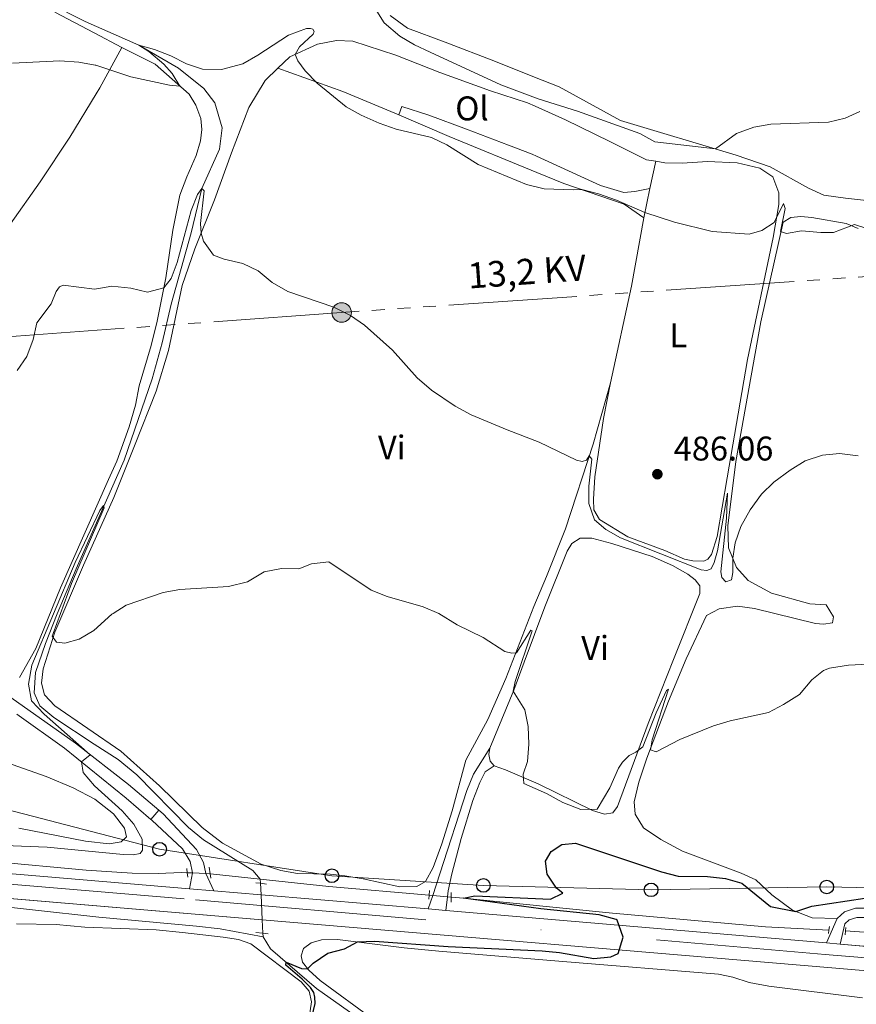
# Model space of a CAD drawing. Units: metres. Extents: x 628120 to 635058, y 4715736 to 4720492.
# Drawn here: x 632653 to 632898, y 4716078 to 4716365 of the extents above; entities that cross this region are included whole.
import ezdxf
from ezdxf.enums import TextEntityAlignment as Align

# ---------------------------------------------------------------- set-up
doc = ezdxf.new("R2010")
doc.units = ezdxf.units.M
doc.header["$MEASUREMENT"] = 0
for name, pattern in [('5elect', [127.5, 75, -7.5, 7.5, -7.5, 7.5, -7.5, 7.5, -7.5]), ('DGN Style 2', [84.4411, 50.66466, -33.77644]), ('DGN Style 3', [118.21754000000001, 84.4411, -33.77644]), ('DGN Style 4', [135.1902011, 67.55288, -33.77644, 0.0844411, -33.77644]), ('DGN Style 5', [59.10877, 25.33233, -33.77644])]:
    doc.linetypes.add(name, pattern=pattern)
for name, color, linetype, lineweight in [('Level 11', 7, 'Continuous', 0), ('Level 16', 7, 'Continuous', 0), ('Level 21', 7, 'Continuous', 0), ('Level 22', 7, 'Continuous', 0), ('Level 23', 7, 'Continuous', 0), ('Level 25', 7, 'Continuous', 0), ('Level 32', 7, 'Continuous', 0), ('Level 33', 7, 'Continuous', 0), ('Level 36', 7, 'Continuous', 0), ('Level 37', 7, 'Continuous', 0), ('Level 4', 7, 'Continuous', 0), ('Level 41', 7, 'Continuous', 0), ('Level 44', 7, 'Continuous', 0), ('Level 5', 7, 'Continuous', 0), ('Level 54', 7, 'Continuous', 0), ('Nivel 7', 7, 'Continuous', 0)]:
    doc.layers.add(name, color=color, linetype=linetype, lineweight=lineweight)
doc.styles.add('Style-arial', font='arial.shx', dxfattribs={"bigfont": 'arialbig.shx'})
doc.styles.add('Style-Arial Narrow', font='txt')
doc.styles.add('Style-Helvetica-Narrow-Oblique', font='txt')

# ---------------------------------------------------------------- blocks, each defined once
blk = doc.blocks.new('5PATER')
at = {"layer": 'Nivel 7', "linetype": 'Continuous', "lineweight": 0}
h = blk.add_hatch(color=51, dxfattribs=at)
edge = h.paths.add_edge_path()
edge.add_ellipse((0.003054957836866379, 0.00140722468495369), major_axis=(-1.095731442372465, -1.110710699892244), ratio=0.999422240966032, start_angle=0, end_angle=360)
blk = doc.blocks.new('5PTT')
at = {"layer": 'Level 33', "color": 7, "linetype": 'Continuous', "lineweight": 30}
blk.add_circle((-0.003575809299945831, -0.001871977001428604), 1.995000008135511, dxfattribs=at)
blk = doc.blocks.new('5PELE')
at = {"layer": 'Level 32', "linetype": 'Continuous', "lineweight": 0}
h = blk.add_hatch(color=9, dxfattribs=at)
edge = h.paths.add_edge_path()
edge.add_arc((-0.001728430390357971, -0.002802770584821701), 2.85, 0, 360)
at = {"layer": 'Level 32', "color": 252, "linetype": 'Continuous', "lineweight": 0}
blk.add_circle((-0.001728430390357971, -0.002802770584821701), 2.85, dxfattribs=at)

msp = doc.modelspace()

# ---------------------------------------------------------------- linework, layer by layer
at = {"layer": 'Level 11', "color": 142, "linetype": 'DGN Style 3', "lineweight": 13}
for p, q in [((632723.2800000012, 4716114.189999999, 475.89), (632723.3399999999, 4716113.01, 475.86)), ((632724.0399999991, 4716098.43, 475.45), (632724.0899999999, 4716097.33, 475.42))]:
    msp.add_line(p, q, dxfattribs=at)
for points in [[(632661.8900000006, 4716369.99, 490.6), (632672.0599999987, 4716364.91, 490.38), (632687.7899999991, 4716357.91, 490), (632699.3399999999, 4716351.23, 488.7), (632706.8000000007, 4716345.290000001, 487.67), (632709.9699999988, 4716341.07, 487.27), (632712.1000000015, 4716333.77, 486.84), (632711.3900000006, 4716327.550000001, 486.29), (632706.2100000009, 4716316.07, 485), (632703.0700000003, 4716303.109999999, 484.46), (632697.1999999993, 4716282.290000001, 483.5), (632694.5700000003, 4716270.99, 482.79), (632691.6400000006, 4716260.449999999, 481.76), (632683.4400000013, 4716236.67, 480.37), (632669.4299999997, 4716204.91, 479.59), (632663.9299999997, 4716191.75, 479.42), (632660.4499999993, 4716183.08, 479.06), (632657.5599999987, 4716174.609999999, 478.89), (632657.1700000018, 4716168.66, 478.85), (632658.8599999994, 4716164.9, 478.65), (632662.9499999993, 4716161.48, 478.42), (632674.75, 4716153.640000001, 478.06), (632681.7600000016, 4716149.220000001, 477.92), (632687.2100000009, 4716144.720000001, 477.66), (632702.3099999987, 4716129.34, 476.88), (632706.6499999985, 4716125.710000001, 476.48), (632721.1099999994, 4716116.74, 476.01), (632723.2800000012, 4716114.189999999, 475.89)], [(632724.0899999999, 4716097.33, 475.42), (632726.2199999988, 4716093.85, 475.17), (632739.6799999997, 4716082.300000001, 474.67), (632754.3500000015, 4716071.92, 474.08), (632763.0500000007, 4716066.560000001, 473.8), (632772.2199999988, 4716061.949999999, 473.52), (632835.9100000001, 4716033.300000001, 472.13), (632872.5, 4716016.619999999, 471.02), (632894.379999999, 4716007.540000001, 470.51), (632912.4899999984, 4716001.189999999, 469.96), (632917.7399999984, 4715999.82, 469.78), (632921.5599999987, 4716000, 469.7), (632925.1499999985, 4716001.27, 469.42), (632931.25, 4716004.790000001, 469.05), (632935.1700000018, 4716006.040000001, 468.74)]]:
    msp.add_polyline3d(points, dxfattribs=at)
at = {"layer": 'Level 16', "color": 4, "linetype": 'Continuous', "lineweight": 0}
for p, q in [((632703.4400000013, 4716116.040000001, 476.44), (632701.9200000018, 4716116.109999999, 476.48)), ((632707.3599999994, 4716115.83, 476.33), (632703.4400000013, 4716116.040000001, 476.44)), ((632708.6400000006, 4716115.76, 476.3), (632707.3599999994, 4716115.83, 476.33)), ((632773.6900000013, 4716109.439999999, 475.11), (632772.6099999994, 4716109.529999999, 475.13)), ((632778, 4716109.07, 475.06), (632773.6900000013, 4716109.439999999, 475.11)), ((632779.0799999982, 4716108.98, 475.05), (632778, 4716109.07, 475.06)), ((632894.3599999994, 4716099.109999999, 473.75), (632937.8399999999, 4716096.029999999, 473))]:
    msp.add_line(p, q, dxfattribs=at)
at = {"layer": 'Level 16', "color": 4, "linetype": 'Continuous', "lineweight": 0, "extrusion": (0.03564644731841778, 0.07209694983950667, 0.9967604329112462), "elevation": 363046.1335838904, "flags": 128}
msp.add_lwpolyline([(1523045.740315298, -4493395.28713442), (1523058.694917297, -4493390.562402997), (1523059.559710445, -4493390.189397883)], dxfattribs=at)
at = {"layer": 'Level 16', "color": 4, "linetype": 'Continuous', "lineweight": 0, "extrusion": (-0.01583406380431805, -0.3219991615634406, 0.9466075334455575), "elevation": -1528152.914744351, "flags": 128}
msp.add_lwpolyline([(400377.7261442579, 4488489.372409996), (400348.3072809204, 4488490.520094536), (400328.226803489, 4488491.729816079)], dxfattribs=at)
at = {"layer": 'Level 16', "color": 4, "linetype": 'Continuous', "lineweight": 0}
for points in [[(632701.9200000018, 4716116.109999999, 476.48), (632700.2399999984, 4716116.199999999, 476.53), (632693.3900000006, 4716115.890000001, 476.81), (632685.8000000007, 4716115.960000001, 476.97), (632672.379999999, 4716116.84, 477.16), (632644.9299999997, 4716119.4, 477.82)], [(632637.1700000018, 4716107.369999999, 477.94), (632676.0799999982, 4716103.119999999, 476.71), (632704.6700000018, 4716100.52, 475.8), (632711.5100000016, 4716099.68, 475.61), (632724.0899999999, 4716097.33, 475.42)], [(632889.4899999984, 4716099.290000001, 473.75), (632870.9699999988, 4716100.310000001, 474.06), (632826.2399999984, 4716104.300000001, 474.46), (632782.6400000006, 4716108.67, 475), (632779.0799999982, 4716108.98, 475.05)]]:
    msp.add_polyline3d(points, dxfattribs=at)
at = {"layer": 'Level 21', "color": 1, "linetype": 'DGN Style 2', "lineweight": 0}
for p, q in [((632701.9200000018, 4716116.109999999, 476.89), (632701.7899999991, 4716117.33, 476.91)), ((632702.0599999987, 4716114.779999999, 476.87), (632701.9200000018, 4716116.109999999, 476.89)), ((632708.3500000015, 4716117.74, 476.91), (632708.6400000006, 4716115.76, 476.9)), ((632708.6400000006, 4716115.76, 476.9), (632708.8200000003, 4716114.529999999, 476.89)), ((632722.0100000016, 4716113.17, 476.32), (632723.3399999999, 4716113.01, 476.31)), ((632723.3399999999, 4716113.01, 476.31), (632725.1000000015, 4716112.800000001, 476.29)), ((632772.6099999994, 4716109.529999999, 475.8), (632772.5, 4716108.359999999, 475.83)), ((632772.7399999984, 4716110.859999999, 475.76), (632772.6099999994, 4716109.529999999, 475.8)), ((632779.0799999982, 4716108.98, 475.78), (632779.1099999994, 4716110.359999999, 475.76)), ((632779.0399999991, 4716107.470000001, 475.81), (632779.0799999982, 4716108.98, 475.78)), ((632724.0399999991, 4716098.43, 476.01), (632722.0100000016, 4716098.66, 475.99)), ((632725.6099999994, 4716098.25, 476.03), (632724.0399999991, 4716098.43, 476.01)), ((632889.3500000015, 4716098.34, 474.04), (632889.4899999984, 4716099.290000001, 474.15)), ((632889.4899999984, 4716099.290000001, 474.15), (632889.6600000001, 4716100.43, 474.28)), ((632894.3599999994, 4716099.109999999, 474.21), (632894.2399999984, 4716097.970000001, 474.14)), ((632894.4699999988, 4716100.130000001, 474.28), (632894.3599999994, 4716099.109999999, 474.21))]:
    msp.add_line(p, q, dxfattribs=at)
at = {"layer": 'Level 21', "color": 7, "linetype": 'Continuous', "lineweight": 13}
for p, q in [((632637.1600000001, 4716109.68, 477.92), (632723.8500000015, 4716102.359999999, 476.65)), ((632702.5500000007, 4716111.390000001, 477.09), (632709.7199999988, 4716110.790000001, 476.97)), ((632709.7199999988, 4716110.790000001, 476.97), (632723.5, 4716109.630000001, 476.74)), ((632723.5, 4716109.630000001, 476.74), (632772.379999999, 4716105.51, 475.91)), ((632772.379999999, 4716105.51, 475.91), (632777.5100000016, 4716105.07, 475.83)), ((632888.7699999996, 4716095.57, 474.37), (632892.7699999996, 4716095.23, 474.37)), ((632892.7699999996, 4716095.23, 474.37), (632938.7100000009, 4716091.35, 474.36))]:
    msp.add_line(p, q, dxfattribs=at)
at = {"layer": 'Level 21', "color": 7, "linetype": 'DGN Style 3', "lineweight": 0}
for p, q in [((632772.379999999, 4716105.51, 475.91), (632773.6900000013, 4716109.439999999, 475.83)), ((632891.879999999, 4716102.75, 474.44), (632888.7699999996, 4716095.57, 474.37))]:
    msp.add_line(p, q, dxfattribs=at)
at = {"layer": 'Level 21', "color": 7, "linetype": 'Continuous', "lineweight": 0}
msp.add_line((632777.5100000016, 4716105.07, 475.83), (632778, 4716109.07, 475.8), dxfattribs=at)
at = {"layer": 'Level 21', "color": 7, "linetype": 'Continuous', "lineweight": 13, "extrusion": (-0.08411052330148536, -0.9945458112062698, 0.0616769752988362), "elevation": -4743576.442321506, "flags": 128}
msp.add_lwpolyline([(233095.9332615137, 293604.2516808703), (233184.4657333605, 293602.7989150411), (233207.5980700292, 293602.7888959665)], dxfattribs=at)
at = {"layer": 'Level 21', "color": 7, "linetype": 'Continuous', "lineweight": 13, "extrusion": (0.08453882453042084, 0.995910428767806, 0.03186855846347484), "elevation": 4750320.444140216, "flags": 128}
msp.add_lwpolyline([(-231560.1475601606, -150985.9052926544), (-231727.2899548337, -150988.3365275551), (-231777.7210502028, -150988.1964564086)], dxfattribs=at)
at = {"layer": 'Level 21', "color": 7, "linetype": 'DGN Style 3', "lineweight": 0}
for points in [[(632521.25, 4716231.470000001, 486.86), (632533.9400000013, 4716228.040000001, 486.34), (632545.2800000012, 4716223.07, 485.83), (632556.4499999993, 4716217.710000001, 485.3), (632589.3200000003, 4716200.140000001, 483.69), (632622.6799999997, 4716183.390000001, 482.46), (632650.3099999987, 4716167.300000001, 481.17), (632669.2100000009, 4716153.949999999, 480.29), (632684.7699999996, 4716141.859999999, 479.26), (632693.6600000001, 4716134.34, 478.55)], [(632773.6900000013, 4716109.439999999, 475.83), (632775.7800000012, 4716115.73, 475.7), (632783.629999999, 4716140.15, 476.71), (632785.5599999987, 4716144.9, 477.47), (632790.370000001, 4716152.470000001, 479.22)], [(632932.8999999985, 4716102.189999999, 474.16), (632919.8999999985, 4716103.109999999, 474.4), (632912.2199999988, 4716103.99, 474.56), (632902.0799999982, 4716105.75, 475.01), (632897.25, 4716105.710000001, 474.89), (632894.0199999996, 4716104.710000001, 474.77), (632891.879999999, 4716102.75, 474.44)]]:
    msp.add_polyline3d(points, dxfattribs=at)
at = {"layer": 'Level 21', "color": 7, "linetype": 'Continuous', "lineweight": 0}
for points in [[(632652.0599999987, 4716162.449999999, 481.09), (632666.0700000003, 4716152.470000001, 480.35), (632684.1000000015, 4716137.92, 479.08), (632691.3200000003, 4716131.630000001, 478.56)], [(632778, 4716109.07, 475.8), (632778.2199999988, 4716110.85, 475.79), (632779.2899999991, 4716115.73, 475.79), (632781.9800000004, 4716126.15, 476.05), (632785.3599999994, 4716137.17, 476.55), (632787.4600000009, 4716142.439999999, 477.2), (632789.0100000016, 4716145.560000001, 477.91), (632791.6499999985, 4716147.359999999, 478.77)], [(633363.8900000006, 4716083.26, 471.62), (633339.0599999987, 4716083.060000001, 471.55), (633229.3900000006, 4716082.810000001, 472.21), (633192.0700000003, 4716082.310000001, 472.6), (633176.4400000013, 4716082.59, 472.72), (633127.2800000012, 4716084.91, 473.62), (633079.7899999991, 4716088.32, 474.44), (633043.4699999988, 4716090.23, 474.58), (633003.3999999985, 4716093.75, 474.29), (632957.1900000013, 4716097.25, 473.96), (632919.6499999985, 4716100.41, 474.4), (632911.8399999999, 4716101.290000001, 474.56), (632901.8599999994, 4716103.029999999, 475.01), (632897.6700000018, 4716102.99, 474.89), (632895.3999999985, 4716102.290000001, 474.77), (632894.1400000006, 4716101.15, 474.44), (632892.7699999996, 4716095.23, 474.37)]]:
    msp.add_polyline3d(points, dxfattribs=at)
at = {"layer": 'Level 21', "color": 7, "linetype": 'Continuous', "lineweight": 13}
msp.add_polyline3d([(632283.0799999982, 4715976.23, 469.22), (632289.4899999984, 4715983.91, 469.55), (632307.3099999987, 4716002.92, 470.61), (632316.25, 4716011.609999999, 471.2), (632333.6700000018, 4716026.560000001, 472.21), (632343.7699999996, 4716034.550000001, 472.78), (632365.8399999999, 4716050.390000001, 473.86), (632377.8000000007, 4716058.15, 474.4), (632391.129999999, 4716066.09, 475.06), (632415.1799999997, 4716078.77, 476.05), (632426.5199999996, 4716084.1, 476.5), (632439.1900000013, 4716089.51, 476.99), (632452.1999999993, 4716094.52, 477.58), (632466.4899999984, 4716099.42, 477.86), (632481.9299999997, 4716104.029999999, 478.24), (632495.6999999993, 4716107.52, 478.57), (632510.8900000006, 4716110.93, 478.69), (632527.6799999997, 4716114, 478.87), (632541.3200000003, 4716115.880000001, 479.04), (632559.2300000004, 4716117.6, 479.13), (632578.0500000007, 4716118.73, 478.92), (632600.6700000018, 4716118.77, 478.73), (632634.5799999982, 4716117.109999999, 478.24), (632702.5500000007, 4716111.390000001, 477.09)], dxfattribs=at)
at = {"layer": 'Level 22', "color": 142, "linetype": 'DGN Style 5', "lineweight": 0}
for p, q in [((632723.3399999999, 4716113.01, 475.86), (632723.5, 4716109.630000001, 475.76)), ((632723.5, 4716109.630000001, 475.76), (632723.8500000015, 4716102.359999999, 475.56)), ((632723.8500000015, 4716102.359999999, 475.56), (632724.0399999991, 4716098.43, 475.45))]:
    msp.add_line(p, q, dxfattribs=at)
at = {"layer": 'Level 23', "color": 7, "linetype": 'DGN Style 4', "lineweight": 0}
msp.add_polyline3d([(632633.7399999984, 4716114.07, 478.13), (632704.379999999, 4716108.220000001, 477.01), (632888.3999999985, 4716092.199999999, 474.31), (633023.3399999999, 4716080.77, 474.41)], dxfattribs=at)
at = {"layer": 'Level 25', "color": 1, "linetype": 'Continuous', "lineweight": 0}
for p, q in [((632691.3200000003, 4716131.630000001, 478.56), (632693.6600000001, 4716134.34, 478.55)), ((632703.4400000013, 4716116.040000001, 477.05), (632702.5500000007, 4716111.390000001, 477.09)), ((632707.3599999994, 4716115.83, 476.91), (632709.7199999988, 4716110.790000001, 476.97))]:
    msp.add_line(p, q, dxfattribs=at)
for points in [[(632693.6600000001, 4716134.34, 478.55), (632694.8900000006, 4716133.300000001, 478.45), (632704.620000001, 4716122.880000001, 477.26), (632706.7100000009, 4716119.130000001, 476.95), (632707.3299999982, 4716115.890000001, 476.91), (632707.3599999994, 4716115.83, 476.91)], [(632691.3200000003, 4716131.630000001, 478.56), (632691.5300000012, 4716131.449999999, 478.54), (632700.5700000003, 4716123.09, 477.5), (632702.7899999991, 4716119.4, 477.1), (632703.4400000013, 4716116.040000001, 477.05)]]:
    msp.add_polyline3d(points, dxfattribs=at)
at = {"layer": 'Level 32', "color": 6, "linetype": '5elect', "lineweight": 0, "ltscale": 0.5}
msp.add_polyline3d([(634065.0799999982, 4716740.58, 521.82), (633950.5300000012, 4716671.01, 550.15), (633852.2899999991, 4716613.09, 531.85), (633715.2199999988, 4716531.73, 497.79), (633459.2300000004, 4716381.109999999, 510.82), (633357.8399999999, 4716322.050000001, 524.94), (633127.0799999982, 4716306.199999999, 497.58), (632942.9800000004, 4716293.26, 493.21), (632747.0500000007, 4716279.83, 484.97), (632573.3900000006, 4716267.210000001, 488.45), (632391.0100000016, 4716254.6, 495.09), (632206.9600000009, 4716241.74, 496.99), (632033.7100000009, 4716229.52, 498.11), (631922.2899999991, 4716222.220000001, 504.26)], dxfattribs=at)
at = {"layer": 'Level 33', "color": 7, "linetype": 'Continuous', "lineweight": 0}
msp.add_polyline3d([(632936.9100000001, 4716110.949999999, 474.37), (632888.870000001, 4716111.93, 475.28), (632837.5300000012, 4716111.1, 474.79), (632788.4899999984, 4716112.4, 475.31), (632744.2300000004, 4716115.199999999, 476.27), (632693.8200000003, 4716122.970000001, 478.94), (632649.2100000009, 4716134.57, 485.14), (632610.1499999985, 4716142.470000001, 487.37), (632564.0399999991, 4716137.4, 482.19), (632517.6400000006, 4716131.98, 483.5), (632473.1000000015, 4716126.76, 486.77), (632427.6799999997, 4716121.48, 491.01), (632384.9400000013, 4716091.82, 477.22), (632337.0100000016, 4716055.470000001, 465.39), (632304.9699999988, 4716028.23, 461.04), (632270.5199999996, 4715999.790000001, 465.18), (632234.0700000003, 4715968.939999999, 472.51), (632202.0300000012, 4715941.290000001, 490.01)], dxfattribs=at)
at = {"layer": 'Level 36', "color": 92, "linetype": 'Continuous', "lineweight": 0}
for p, q in [((632837.1799999997, 4716316.040000001, 490.96), (632838.8900000006, 4716324.02, 492.06)), ((632835.3599999994, 4716307.5, 489.79), (632837.1799999997, 4716316.040000001, 490.96))]:
    msp.add_line(p, q, dxfattribs=at)
at = {"layer": 'Level 36', "color": 92, "linetype": 'Continuous', "lineweight": 0, "extrusion": (-0.2555604099915944, -0.5977101975098016, 0.7598890686394444), "elevation": -2980339.620666554, "flags": 128}
msp.add_lwpolyline([(-1272357.965688542, 3484668.036580611), (-1272375.672516439, 3484667.80583011), (-1272395.810701605, 3484666.221343361)], dxfattribs=at)
at = {"layer": 'Level 36', "color": 92, "linetype": 'Continuous', "lineweight": 0, "extrusion": (0.2261631488740783, -0.1055156709077888, 0.9683577196905288), "elevation": -354046.0204059479, "flags": 128}
msp.add_lwpolyline([(4541547.398889072, 1375706.689369187), (4541575.537106737, 1375713.260769855), (4541595.184881605, 1375718.670154549)], dxfattribs=at)
at = {"layer": 'Level 36', "color": 92, "linetype": 'Continuous', "lineweight": 0}
for points in [[(632663.1799999997, 4716367.550000001, 491.49), (632674.6900000013, 4716361.529999999, 491.04), (632682.8200000003, 4716357.27, 490.72)], [(632901.370000001, 4716312.439999999, 493.07), (632894.3599999994, 4716313.25, 493), (632888, 4716314.07, 493.59), (632883.4899999984, 4716316.140000001, 493.74), (632872.370000001, 4716322.380000001, 494.12), (632862.4200000018, 4716325.84, 494.56), (632828.5700000003, 4716335.970000001, 497.03), (632810.6700000018, 4716345.73, 498.67), (632803.4299999997, 4716348.619999999, 498.67), (632792.0700000003, 4716353.15, 498.67), (632777.3299999982, 4716358.859999999, 497.77), (632766.3399999999, 4716362.960000001, 496.58), (632761.2399999984, 4716366.6, 495.76)], [(632632.5199999996, 4716278.529999999, 487.05), (632644.0500000007, 4716296.17, 486.12), (632650.2699999996, 4716305.710000001, 486.19), (632658.9699999988, 4716317.99, 487.05), (632667.6000000015, 4716331.050000001, 487.84), (632675.2699999996, 4716343.710000001, 489.24), (632676.3500000015, 4716345.49, 489.44), (632682.8200000003, 4716357.27, 490.72)], [(632682.8200000003, 4716357.27, 490.72), (632692.5500000007, 4716352.43, 490.6), (632702.4499999993, 4716343.65, 489.78), (632704.4200000018, 4716340.43, 489.48), (632705.8900000006, 4716336.57, 489.22), (632706.1799999997, 4716333.27, 488.88), (632705.8200000003, 4716329.949999999, 488.66), (632704.4899999984, 4716325.73, 488.28), (632701.8000000007, 4716319.49, 487.99), (632699.8000000007, 4716314.09, 487.09), (632697.6900000013, 4716303.93, 486.23), (632695.6999999993, 4716289.99, 485.11), (632693.1700000018, 4716277.27, 484.63), (632691.3399999999, 4716270.189999999, 483.92), (632687.9100000001, 4716258.41, 482.24), (632686.7899999991, 4716252.710000001, 482.05), (632684.9499999993, 4716246.43, 481.83), (632681.3000000007, 4716236.34, 481.61), (632678.9400000013, 4716231.029999999, 481.46), (632664.879999999, 4716199.35, 480.56), (632657.6799999997, 4716181.640000001, 480.41), (632652.8399999999, 4716173.15, 480.41)], [(632728.4100000001, 4716351.189999999, 489.43), (632731.9299999997, 4716354.560000001, 489.86), (632739.9800000004, 4716358.25, 490.61), (632745.5599999987, 4716359.279999999, 491.28), (632750.3200000003, 4716359.17, 491.28), (632762.8900000006, 4716355.01, 491.95), (632775.7600000016, 4716349.92, 492.62), (632790.5899999999, 4716344.58, 493.59), (632801.379999999, 4716341.140000001, 493.89), (632803.6400000006, 4716340.119999999, 493.78), (632812.4699999988, 4716336.109999999, 493.37), (632825.4600000009, 4716329.810000001, 492.32), (632836.1900000013, 4716324.49, 492.17), (632838.8900000006, 4716324.02, 492.06)], [(632825.6700000018, 4716259.290000001, 486.8), (632820.5700000003, 4716241.390000001, 485.23), (632812.5199999996, 4716216.630000001, 483.59), (632806.9600000009, 4716202.65, 481.71), (632803.2199999988, 4716193.93, 480.86), (632795.1000000015, 4716172.91, 479.33), (632789.8099999987, 4716160.92, 478.44), (632783.3500000015, 4716149.01, 477.26), (632779.3500000015, 4716134.18, 476.18), (632776.3900000006, 4716124.5, 475.85), (632773.8099999987, 4716117.67, 475.61), (632771.5300000012, 4716113.58, 475.47), (632769.0799999982, 4716112.1, 475.45), (632764.0399999991, 4716111.949999999, 475.47), (632753.3599999994, 4716114.35, 475.97), (632747.9899999984, 4716115.15, 476.25), (632743.7199999988, 4716115.710000001, 476.39), (632734.1499999985, 4716115.91, 476.49), (632729.2800000012, 4716116.73, 476.51), (632723.5100000016, 4716118.6, 476.49), (632712.1900000013, 4716124.75, 476.91), (632706.2899999991, 4716129.34, 477.29), (632693.8500000015, 4716141.52, 478.01), (632682.4800000004, 4716151.640000001, 478.56), (632663.2100000009, 4716164.85, 479.45), (632660.1700000018, 4716168.119999999, 479.59), (632659.2899999991, 4716171.460000001, 479.64), (632659.7699999996, 4716175.66, 479.71), (632663.25, 4716186.390000001, 480.01), (632671.5799999982, 4716205.939999999, 480.54), (632679.2100000009, 4716222.98, 480.92), (632680.4600000009, 4716225.779999999, 480.98), (632686.5399999991, 4716240.9, 481.06), (632692.879999999, 4716256.869999999, 482.18), (632696.4100000001, 4716268.689999999, 483.37), (632700.4600000009, 4716287.689999999, 483.97), (632704.1799999997, 4716298.390000001, 484.71), (632709.8999999985, 4716312.77, 485.61), (632714.879999999, 4716326.470000001, 486.8), (632719.879999999, 4716339.699999999, 488.37), (632724.6799999997, 4716347.619999999, 488.97), (632728.4100000001, 4716351.189999999, 489.43)], [(632763.75, 4716337.58, 490.61), (632764.6400000006, 4716340.02, 491.06), (632772.5199999996, 4716337.449999999, 491.95), (632783.6000000015, 4716333.449999999, 492.33), (632795.8099999987, 4716328.720000001, 493.45), (632802.7600000016, 4716326.050000001, 493.22), (632803.9899999984, 4716325.49, 493.08), (632822.6900000013, 4716316.98, 490.98), (632829.5399999991, 4716314.859999999, 490.83), (632832.8000000007, 4716315.189999999, 491.13), (632837.1799999997, 4716316.040000001, 490.96)], [(632835.3599999994, 4716307.5, 489.79), (632829.6000000015, 4716311.5, 489.94), (632812.0500000007, 4716317.540000001, 490.01), (632804.1099999994, 4716320.779999999, 490.1), (632778.5100000016, 4716331.220000001, 490.39), (632763.75, 4716337.58, 490.61)], [(632838.8900000006, 4716324.02, 492.06), (632841.5199999996, 4716323.560000001, 491.95), (632846.5599999987, 4716323.460000001, 492.1), (632854.0100000016, 4716323.970000001, 492.17), (632862.6900000013, 4716323.560000001, 492.1), (632869.3399999999, 4716322, 491.88), (632873.120000001, 4716319.449999999, 491.28), (632874.879999999, 4716314.82, 491.06), (632874.8500000015, 4716311.369999999, 490.61), (632873.25, 4716301.73, 488.97), (632865.6600000001, 4716266.060000001, 487.1), (632859.7399999984, 4716231.529999999, 485.39), (632856.870000001, 4716214.41, 485.31), (632855.1900000013, 4716209.07, 485.39), (632854.1000000015, 4716207.75, 485.46), (632852.8900000006, 4716207.17, 485.53), (632849.7199999988, 4716207.210000001, 485.61), (632847.2899999991, 4716207.710000001, 485.61), (632841.5500000007, 4716210.23, 485.68), (632830.7600000016, 4716214.23, 485.76), (632822.4600000009, 4716219.310000001, 485.76), (632820.8200000003, 4716222.17, 485.68), (632820.6700000018, 4716225.25, 485.61), (632821.0300000012, 4716231.790000001, 485.76), (632823.620000001, 4716248.810000001, 486.43), (632825.6700000018, 4716259.290000001, 486.8)], [(632891.879999999, 4716102.75, 474.44), (632884.6000000015, 4716102.880000001, 474.67), (632878.8200000003, 4716105.119999999, 475.07), (632872.8299999982, 4716109.630000001, 475.21), (632868.0899999999, 4716113.98, 475.54), (632863.8599999994, 4716115.939999999, 475.99), (632846.6600000001, 4716122.43, 478.06), (632840.3399999999, 4716125.800000001, 478.72), (632835.3000000007, 4716129.18, 479.16), (632832.8500000015, 4716133.189999999, 479.45), (632832.6000000015, 4716136.77, 479.56), (632833.9100000001, 4716142.529999999, 479.73), (632836.2300000004, 4716149.550000001, 479.85), (632842.5700000003, 4716166.25, 480.58), (632847.8000000007, 4716178.630000001, 481.8), (632853.7300000004, 4716191.23, 482.47), (632857.4299999997, 4716193.25, 482.55), (632862.7300000004, 4716193.99, 482.55), (632867.7800000012, 4716193.33, 482.17), (632885.5799999982, 4716188.890000001, 481.73), (632887.9200000018, 4716188.75, 481.73), (632890.5199999996, 4716189.17, 481.8), (632890.870000001, 4716190.85, 481.88), (632888.6600000001, 4716194.35, 482.4), (632883.8999999985, 4716194.65, 482.7), (632872.7399999984, 4716197.810000001, 483.37), (632865.8599999994, 4716201.51, 484.49), (632862.4400000013, 4716205.27, 484.79), (632860.1900000013, 4716211.029999999, 485.23), (632859.9899999984, 4716217.449999999, 485.68), (632862.2699999996, 4716236.24, 485.83), (632869.5700000003, 4716277.130000001, 488.14), (632876.1499999985, 4716306.26, 490.23), (632878.3599999994, 4716307.6, 490.31), (632881.3399999999, 4716307.84, 490.31), (632884.5199999996, 4716307.619999999, 490.31), (632894.5300000012, 4716305.84, 490.08), (632898.1000000015, 4716304.41, 489.86)], [(632790.370000001, 4716152.470000001, 479.22), (632797.3500000015, 4716169.470000001, 480.06), (632800.4100000001, 4716177.630000001, 480.32), (632806.4299999997, 4716193.85, 481.39), (632812.9499999993, 4716210.09, 482.71), (632814.3399999999, 4716212.290000001, 483.09), (632816.8200000003, 4716213.83, 483.35), (632820.1900000013, 4716213.91, 483.54), (632826.0700000003, 4716212.33, 483.81), (632837.879999999, 4716208.550000001, 483.83), (632843.7300000004, 4716205.890000001, 483.66), (632848.2199999988, 4716203.390000001, 483.62), (632850.4400000013, 4716201.710000001, 483.59), (632851.7399999984, 4716199.99, 483.5), (632851.7300000004, 4716197.73, 483.38), (632844.0500000007, 4716178.369999999, 481.39), (632836.6900000013, 4716159.689999999, 480.22), (632827.6799999997, 4716135.48, 479.72), (632826.3000000007, 4716133.619999999, 479.72), (632823.9200000018, 4716133.220000001, 479.8), (632820.3500000015, 4716134.33, 479.99), (632804.5500000007, 4716142.029999999, 480.13), (632794.9400000013, 4716146.18, 479.48), (632791.6499999985, 4716147.359999999, 478.77)], [(632791.6499999985, 4716147.359999999, 478.77), (632790.5100000016, 4716148.66, 478.67), (632790.0700000003, 4716150.609999999, 478.94), (632790.370000001, 4716152.470000001, 479.22)], [(632645.9499999993, 4716149.43, 485.4), (632660.7199999988, 4716144.23, 484.23), (632668.5599999987, 4716140.92, 483.47), (632674.870000001, 4716137.550000001, 482.53), (632680.3200000003, 4716133.300000001, 481.61), (632683.5799999982, 4716129.15, 481.09), (632684.1499999985, 4716126.58, 480.95), (632682.6499999985, 4716125.08, 480.93), (632679.0799999982, 4716124.560000001, 481.21), (632672.2199999988, 4716125.290000001, 482.13), (632652.6700000018, 4716129.140000001, 484.51)], [(632652.0300000012, 4716101.15, 477.55), (632663.6400000006, 4716100.99, 477.2), (632672.0100000016, 4716100.220000001, 476.98), (632692.8099999987, 4716099.41, 476.37), (632700.5199999996, 4716098.6, 475.93), (632712.4100000001, 4716097.300000001, 475.76), (632716.9400000013, 4716096.57, 475.78), (632720.5, 4716095.34, 475.78), (632735.2300000004, 4716084.23, 475.48), (632737.5899999999, 4716081.49, 475.36), (632738.2300000004, 4716078.380000001, 475.2), (632737.4499999993, 4716073.060000001, 475.08)], [(632756.4299999997, 4716073.15, 474.27), (632740.7600000016, 4716084.609999999, 474.81), (632737.4299999997, 4716087.59, 474.93), (632735.6400000006, 4716089.939999999, 475.31), (632735.2600000016, 4716091.859999999, 475.47), (632735.8999999985, 4716093.91, 475.59), (632738.1600000001, 4716095.58, 475.33), (632741.1799999997, 4716096.48, 475.17), (632745.8099999987, 4716096.6, 475.09), (632765.3599999994, 4716094.140000001, 474.79), (632775.5100000016, 4716093.140000001, 474.51), (632811.7399999984, 4716090.119999999, 473.8), (632857.1799999997, 4716086.470000001, 473.35), (632861.4299999997, 4716085.540000001, 473.16), (632866.1499999985, 4716083.98, 472.88), (632871.9699999988, 4716082.970000001, 472.76), (632899.3599999994, 4716079.540000001, 472.29)]]:
    msp.add_polyline3d(points, dxfattribs=at)
at = {"layer": 'Level 4', "color": 30, "linetype": 'Continuous', "lineweight": 30, "elevation": 475, "flags": 128}
for points in [[(632736.5199999996, 4716066.02), (632739.2699999996, 4716077.84), (632739.2399999984, 4716079.689999999), (632738.9100000001, 4716081.09), (632737.9499999993, 4716082.58), (632735.4899999984, 4716085), (632730.7399999984, 4716089.060000001), (632730.8000000007, 4716089.92), (632735.3099999987, 4716088.09), (632737.1000000015, 4716088.02), (632738.6999999993, 4716089.66), (632743.0300000012, 4716092.58), (632747.879999999, 4716093.9), (632751.6799999997, 4716095.859999999), (632756.6700000018, 4716096.050000001), (632778.1900000013, 4716094.51), (632805.6600000001, 4716093.23), (632810.7399999984, 4716092.790000001), (632820.7399999984, 4716091), (632825.7399999984, 4716091.49), (632827.879999999, 4716092.48), (632829.3900000006, 4716097.27), (632827.5899999999, 4716102.199999999), (632827.2600000016, 4716102.449999999), (632822.3599999994, 4716103.84), (632805.2800000012, 4716105.529999999), (632782.6400000006, 4716108.67), (632786, 4716109.32), (632808.0799999982, 4716108.42), (632811.6799999997, 4716110.15), (632809.9100000001, 4716111.550000001), (632807.1099999994, 4716115.689999999), (632806.6900000013, 4716119.43), (632808.2800000012, 4716122.300000001), (632811.3999999985, 4716124.34)], [(632811.3999999985, 4716124.34), (632815.4299999997, 4716124.76), (632840.5899999999, 4716116.390000001), (632845.4100000001, 4716115.09), (632854.0399999991, 4716114.970000001), (632859.2300000004, 4716114.369999999), (632864.0700000003, 4716113.040000001), (632872.3999999985, 4716106.189999999), (632879.8299999982, 4716104.73), (632884.5500000007, 4716106.369999999), (632900.0399999991, 4716108.630000001)]]:
    msp.add_lwpolyline(points, dxfattribs=at)
at = {"layer": 'Level 5', "color": 30, "linetype": 'Continuous', "lineweight": 0, "flags": 128}
for points, elevation in [([(632756.8399999999, 4716368.65), (632759.5300000012, 4716364.439999999), (632764.1000000015, 4716360.630000001), (632768.3900000006, 4716358.07), (632772.9400000013, 4716355.869999999), (632793.6099999994, 4716346.380000001), (632804.5300000012, 4716342.24), (632816.0199999996, 4716338.630000001), (632834.2100000009, 4716332.17), (632838.620000001, 4716329.75), (632856.3900000006, 4716327.640000001), (632862.4699999988, 4716332.17), (632867.5700000003, 4716333.98), (632872.5, 4716334.82), (632889.4200000018, 4716335.439999999), (632894.2699999996, 4716336.65), (632898.5799999982, 4716338.58)], 495), ([(632687.7899999991, 4716357.91), (632692.3299999982, 4716356.67), (632697.0899999999, 4716354.84), (632701.6799999997, 4716352.52), (632706.4200000018, 4716350.9), (632711.9400000013, 4716350.890000001), (632718.129999999, 4716352.52), (632722.5599999987, 4716355.040000001), (632731.5199999996, 4716360.85), (632736.7899999991, 4716362.84), (632737.9499999993, 4716362.83), (632738.6400000006, 4716362.630000001), (632739.0500000007, 4716361.93), (632738.7100000009, 4716361.16), (632734.7100000009, 4716357.470000001), (632733.4299999997, 4716355.25), (632734.2600000016, 4716353.41), (632736.3599999994, 4716350.439999999), (632739.879999999, 4716346.890000001), (632748.3900000006, 4716339.970000001), (632752.7199999988, 4716337.470000001), (632758.0100000016, 4716335.16), (632762.9600000009, 4716333.449999999), (632773.3399999999, 4716330.98), (632777.8399999999, 4716328.800000001), (632787, 4716323.119999999), (632801.0799999982, 4716317.279999999), (632806.25, 4716316.01), (632814.7899999991, 4716315.66), (632817.3200000003, 4716315.779999999), (632822.1600000001, 4716314.52), (632827.379999999, 4716312.67), (632835.6900000013, 4716309.029999999), (632844.3599999994, 4716306.27), (632855.370000001, 4716303.529999999), (632866.1700000018, 4716302.689999999), (632869.8599999994, 4716303.810000001), (632873.5, 4716306.08), (632876.2399999984, 4716311.689999999), (632876.6999999993, 4716310.24), (632875.3599999994, 4716303.48), (632877.129999999, 4716302.92), (632881.5100000016, 4716303.73), (632887.1400000006, 4716303.210000001), (632890.8599999994, 4716303.25), (632897, 4716305.58), (632900.3399999999, 4716304.49)], 490), ([(632650.870000001, 4716352.689999999), (632664.6999999993, 4716353.33), (632670.2300000004, 4716352.99), (632674.9899999984, 4716352.15), (632675.1600000001, 4716352.130000001), (632685.4400000013, 4716348.73), (632696.6999999993, 4716346.25), (632699.7899999991, 4716346.01), (632697.5100000016, 4716349.710000001), (632695.0500000007, 4716352.41), (632690.7399999984, 4716356.109999999), (632687.7899999991, 4716357.91)], 490), ([(632679.8599999994, 4716287.49), (632685.4299999997, 4716286.890000001), (632690.3399999999, 4716285.77), (632695.120000001, 4716287.07), (632697.1999999993, 4716289.77), (632699.0199999996, 4716294.43), (632703.1099999994, 4716309.59), (632704.8900000006, 4716314.27), (632706.2100000009, 4716316.07), (632706.8900000006, 4716315.390000001), (632705.75, 4716305.869999999), (632706.0199999996, 4716303.01), (632706.7100000009, 4716300.630000001), (632709.6099999994, 4716296.550000001), (632712.6799999997, 4716295.390000001), (632718.1799999997, 4716294.109999999), (632722.6999999993, 4716291.970000001), (632726.7399999984, 4716288.630000001), (632731.2899999991, 4716285.949999999), (632744.8000000007, 4716281.43), (632749.6499999985, 4716278.99), (632753.7699999996, 4716276.15), (632761.9200000018, 4716268.790000001), (632769.1700000018, 4716260.75), (632773.2800000012, 4716257.09), (632780.2300000004, 4716252.449999999), (632784.9499999993, 4716249.949999999), (632795.4800000004, 4716245.529999999), (632804.8299999982, 4716241.970000001), (632815.6999999993, 4716236.65), (632817.3500000015, 4716236.27), (632818.629999999, 4716236.67), (632819.4400000013, 4716237.91), (632820.1700000018, 4716236.93), (632819.2899999991, 4716229.07), (632819.2800000012, 4716224.029999999), (632821.0100000016, 4716219.27), (632824.2800000012, 4716216.43), (632828.6099999994, 4716213.93), (632852.1700000018, 4716204.609999999), (632853.7699999996, 4716204.470000001), (632855.0799999982, 4716204.949999999), (632855.9800000004, 4716206.77), (632856.9699999988, 4716210.210000001), (632859.8500000015, 4716227.050000001), (632859.5199999996, 4716219.689999999), (632857.9100000001, 4716204.029999999), (632858.1799999997, 4716202.35), (632859.3999999985, 4716201.07), (632861.0100000016, 4716201.67), (632861.379999999, 4716203.83), (632861.370000001, 4716208.01), (632862.1000000015, 4716212.529999999), (632863.7399999984, 4716217.25), (632866.4899999984, 4716222.189999999), (632869.8000000007, 4716226.77), (632873.3599999994, 4716230.279999999), (632878.1499999985, 4716233.790000001), (632882.5500000007, 4716236.470000001), (632887.5799999982, 4716238.16), (632892.5599999987, 4716238.630000001), (632898.0199999996, 4716237.890000001)], 485), ([(632652.2300000004, 4716262.880000001), (632655.0500000007, 4716266.93), (632656.8399999999, 4716271.949999999), (632658, 4716276.83), (632662.1499999985, 4716282.35), (632663.6099999994, 4716285.949999999), (632664.5599999987, 4716287.369999999), (632665.6900000013, 4716287.83), (632674.7899999991, 4716286.65), (632677.120000001, 4716287.029999999), (632679.8599999994, 4716287.49)], 485), ([(632633.4600000009, 4716124.6), (632661, 4716123.6), (632683.1999999993, 4716121.41), (632686.129999999, 4716121.359999999), (632688.1799999997, 4716121.720000001), (632688.8900000006, 4716122.67), (632688.7100000009, 4716125.91), (632686.3200000003, 4716130.300000001), (632682.9400000013, 4716134.210000001), (632674.7699999996, 4716141.470000001), (632671.5399999991, 4716145.43), (632671.0399999991, 4716148.460000001), (632673.5899999999, 4716150.550000001), (632660.0799999982, 4716162.470000001), (632656.3599999994, 4716166.310000001), (632655.5399999991, 4716171.25), (632656.4800000004, 4716176.779999999), (632669.120000001, 4716206.790000001), (632676.379999999, 4716221.99), (632677.4499999993, 4716223.380000001), (632677.629999999, 4716222.76), (632668.120000001, 4716200.630000001), (632662.7300000004, 4716186.050000001), (632662.4600000009, 4716185.26), (632663.6700000018, 4716183.5), (632666.120000001, 4716183.189999999), (632670.3599999994, 4716184.359999999), (632674.6600000001, 4716186.92), (632679.879999999, 4716191.640000001), (632680.2199999988, 4716191.85), (632684.1099999994, 4716194.300000001), (632694.8599999994, 4716198.029999999), (632699.8000000007, 4716198.85), (632714.0199999996, 4716199.710000001), (632719.5500000007, 4716201.09), (632724.4400000013, 4716204.040000001), (632729.4299999997, 4716205.040000001), (632734.5399999991, 4716204.869999999), (632738.2600000016, 4716206.42), (632743.2800000012, 4716206.970000001), (632755.6799999997, 4716198.689999999), (632760.3299999982, 4716196.85), (632770.8500000015, 4716193.790000001), (632775.4499999993, 4716191.83), (632780.8000000007, 4716188.57), (632788.4299999997, 4716184.890000001), (632794.7399999984, 4716180.790000001), (632796.8500000015, 4716180.23), (632798.2100000009, 4716180.33), (632802.3900000006, 4716186.949999999), (632802.75, 4716186.75), (632797.8099999987, 4716172.029999999), (632797.2100000009, 4716169.17), (632800.6499999985, 4716163.710000001), (632801.5700000003, 4716158.800000001), (632801.7800000012, 4716153.630000001), (632801.4200000018, 4716148.640000001), (632800.120000001, 4716144.890000001)], 480), ([(632800.120000001, 4716144.890000001), (632800.3399999999, 4716142.17), (632806.9600000009, 4716139.300000001), (632811.6799999997, 4716136.640000001), (632817.0199999996, 4716134.529999999), (632821.75, 4716134.66), (632825.4899999984, 4716140.9), (632828.0300000012, 4716146.609999999), (632829.1900000013, 4716148.43), (632831.0899999999, 4716150.390000001), (632833.0399999991, 4716151.290000001), (632835.1099999994, 4716152.93), (632839.0199999996, 4716162.810000001), (632842.0700000003, 4716169.33), (632842.5700000003, 4716169.75), (632837.8200000003, 4716154.970000001), (632837.3000000007, 4716152.01), (632838.9800000004, 4716151.390000001), (632845.9600000009, 4716155.050000001), (632855.7800000012, 4716159.050000001), (632860.6700000018, 4716160.51), (632871.8000000007, 4716162.970000001), (632876.2399999984, 4716165.27), (632880.870000001, 4716168.210000001), (632884.5100000016, 4716172.43), (632887.8999999985, 4716175.210000001), (632889.6400000006, 4716175.93), (632895.2199999988, 4716176.75), (632906.7899999991, 4716177.390000001)], 480)]:
    msp.add_lwpolyline(points, dxfattribs=dict(at, elevation=elevation))
at = {"layer": 'Level 54', "color": 9, "linetype": 'Continuous', "lineweight": 0}
for points in [[(632634.5799999982, 4716117.109999999, 478.24), (632702.5500000007, 4716111.390000001, 477.09), (632709.7199999988, 4716110.790000001, 476.97), (632723.5, 4716109.630000001, 476.74), (632772.379999999, 4716105.51, 475.91), (632777.5100000016, 4716105.07, 475.83), (632865.7199999988, 4716097.52, 474.38), (632888.7699999996, 4716095.57, 474.37), (632892.7699999996, 4716095.23, 474.37), (632938.7100000009, 4716091.35, 474.36)], [(632940.6499999985, 4716084.029999999, 474.36), (632890.3999999985, 4716088.300000001, 474.22), (632723.8500000015, 4716102.359999999, 476.65), (632637.1600000001, 4716109.68, 477.92)]]:
    msp.add_polyline3d(points, dxfattribs=at)

# ---------------------------------------------------------------- block references
at = {"layer": 'Level 32', "color": 252, "linetype": 'Continuous', "lineweight": 0}
msp.add_blockref('5PELE', (632747.0500000007, 4716279.83, 484.97), dxfattribs=at)
at = {"layer": 'Level 33', "color": 7, "linetype": 'Continuous', "lineweight": 30}
for p in [(632693.8200000003, 4716122.970000001, 478.94), (632744.2300000004, 4716115.199999999, 476.27), (632788.4899999984, 4716112.4, 475.31), (632837.5300000012, 4716111.1, 474.79), (632888.870000001, 4716111.93, 475.28)]:
    msp.add_blockref('5PTT', p, dxfattribs=at)
at = {"layer": 'Nivel 7', "color": 51, "linetype": 'Continuous', "lineweight": 0}
msp.add_blockref('5PATER', (632839.3500000015, 4716232.57, 486.06), dxfattribs=at)

# ---------------------------------------------------------------- texts
at = {"layer": 'Level 37', "color": 92, "linetype": 'Continuous', "lineweight": 0, "style": 'Style-Arial Narrow'}
for s, p in [('Ol', (632785.1586114392, 4716339.470009999, 492.82)), ('L', (632845.4731652178, 4716273.19001, 487.57)), ('Vi', (632761.7245281711, 4716240.37001, 483.24)), ('Vi', (632821.1445281692, 4716181.79001, 481.05))]:
    msp.add_text(s, height=7.000020000000001, dxfattribs=at).set_placement(p, align=Align.MIDDLE_CENTER)
at = {"layer": 'Level 41', "color": 7, "linetype": 'Continuous', "lineweight": 0, "style": 'Style-arial'}
msp.add_text('486.06', height=7.000020000000001, dxfattribs=at).set_placement((632844.120000001, 4716236.57, 486.06))
at = {"layer": 'Level 44', "color": 7, "linetype": 'Continuous', "lineweight": 0, "style": 'Style-Helvetica-Narrow-Oblique'}
msp.add_text('13,2 KV', height=7.49958, rotation=4.058047210183097, dxfattribs=at).set_placement((632801.4991237968, 4716288.04333498, 487.92), align=Align.CENTER)

doc.saveas('drawing.dxf')
